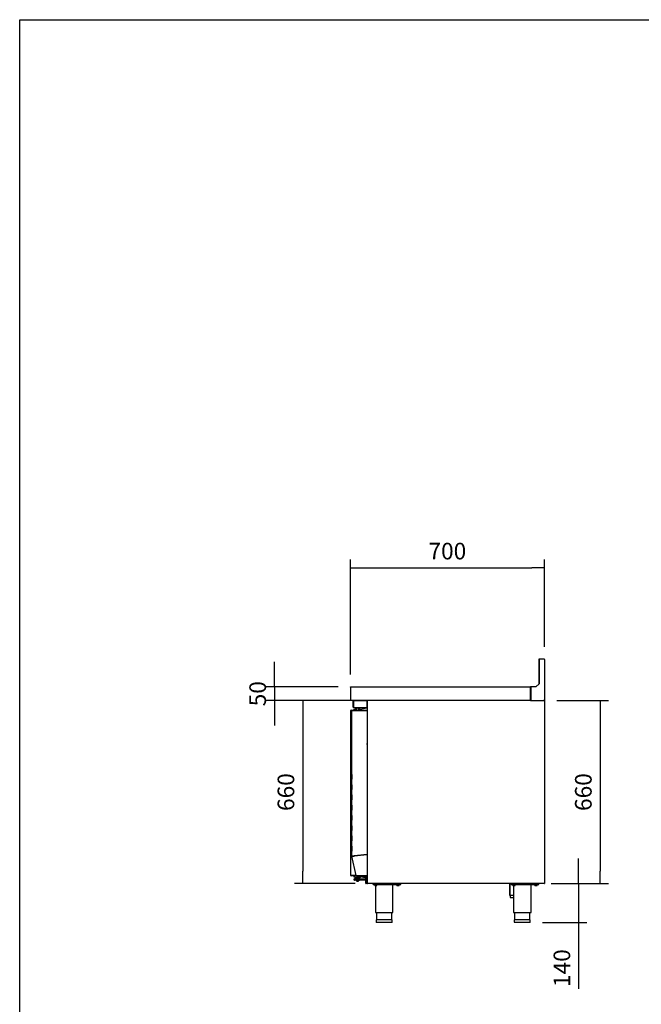
# Model space of a CAD drawing. Units: millimetres. Extents: x 80 to 3204, y -545 to 490.
# Drawn here: x 80 to 192, y -446 to -268 of the extents above; entities that cross this region are included whole.
import ezdxf

# ---------------------------------------------------------------- set-up
doc = ezdxf.new("R2010")
doc.units = ezdxf.units.MM
doc.layers.add('DV12_0', color=7, linetype='Continuous')
doc.styles.add('SEACAD_Solid_Edge_ISO', font='seiso.ttf')
doc.dimstyles.new('INFRICO_COT', dxfattribs={"dimtxt": 3, "dimasz": 2.25, "dimexe": 1.5, "dimexo": 2.25, "dimgap": 1.5, "dimtad": 1, "dimdec": 0, "dimlfac": 20, "dimzin": 12, "dimtxsty": 'SEACAD_Solid_Edge_ISO', "dimblk1": '_SE_FILLED', "dimblk2": '_SE_FILLED', "dimsah": 1, "dimcen": 1.5, "dimadec": 1, "dimazin": 0, "dimtfac": 1, "dimtdec": 0, "dimtmove": 0, "dimatfit": 3, "dimfxl": 1, "dimtolj": 1, "dimtzin": 12, "dimarcsym": 0})

# ---------------------------------------------------------------- blocks, each defined once
blk = doc.blocks.new('_SE_FILLED')
at = {"color": 0}
blk.add_line((0, 0), (-1, 0), dxfattribs=at)
blk.add_solid([(0, 0), (-1, -0.1665), (-1, 0.1665), (0, 0)], dxfattribs=at)
blk = doc.blocks.new('*D155')
at = {"color": 0, "lineweight": -2}
for p, q in [((139.73, -386.32), (139.73, -365.57)), ((174.73, -381.32), (174.73, -365.57)), ((141.98, -367.07), (172.48, -367.07))]:
    blk.add_line(p, q, dxfattribs=at)
at = {"layer": 'Defpoints', "color": 0}
for p in [(174.73, -367.07), (174.73, -383.57), (139.73, -388.57)]:
    blk.add_point(p, dxfattribs=at)
at = {"color": 0, "lineweight": -2, "xscale": 2.25, "yscale": 2.25, "zscale": 2.25, "rotation": 180}
blk.add_blockref('_SE_FILLED', (139.73, -367.07), dxfattribs=at)
at = {"color": 0, "lineweight": -2, "xscale": 2.25, "yscale": 2.25, "zscale": 2.25}
blk.add_blockref('_SE_FILLED', (174.73, -367.07), dxfattribs=at)
at = {"color": 0, "insert": (157.23, -364.05), "char_height": 3, "attachment_point": 5, "style": 'SEACAD_Solid_Edge_ISO'}
blk.add_mtext('\\A1;700', dxfattribs=at)
blk = doc.blocks.new('*D156')
at = {"color": 0, "lineweight": -2}
for p, q in [((126.03, -386.28), (126.03, -384.03)), ((137.52, -388.53), (124.53, -388.53)), ((126.03, -388.53), (126.03, -391.03)), ((137.52, -391.03), (124.53, -391.03)), ((126.03, -393.28), (126.03, -395.53))]:
    blk.add_line(p, q, dxfattribs=at)
at = {"layer": 'Defpoints', "color": 0}
for p in [(139.77, -388.53), (126.03, -391.03), (139.77, -391.03)]:
    blk.add_point(p, dxfattribs=at)
at = {"color": 0, "lineweight": -2, "xscale": 2.25, "yscale": 2.25, "zscale": 2.25}
for p, rotation in [((126.03, -388.53), 270), ((126.03, -391.03), 90)]:
    blk.add_blockref('_SE_FILLED', p, dxfattribs=dict(at, rotation=rotation))
at = {"color": 0, "insert": (123.01, -389.78), "char_height": 3, "attachment_point": 5, "rotation": 90, "style": 'SEACAD_Solid_Edge_ISO'}
blk.add_mtext('\\A1;50', dxfattribs=at)
blk = doc.blocks.new('*D157')
at = {"color": 0, "lineweight": -2}
for p, q in [((180.91, -421.78), (180.91, -419.53)), ((175.98, -424.03), (182.41, -424.03)), ((180.91, -424.03), (180.91, -431.03)), ((174.38, -431.03), (182.41, -431.03)), ((180.91, -433.28), (180.91, -443.05))]:
    blk.add_line(p, q, dxfattribs=at)
at = {"layer": 'Defpoints', "color": 0}
for p in [(173.73, -424.03), (172.13, -431.03), (180.91, -431.03)]:
    blk.add_point(p, dxfattribs=at)
at = {"color": 0, "lineweight": -2, "xscale": 2.25, "yscale": 2.25, "zscale": 2.25}
for p, rotation in [((180.91, -424.03), 270), ((180.91, -431.03), 90)]:
    blk.add_blockref('_SE_FILLED', p, dxfattribs=dict(at, rotation=rotation))
at = {"color": 0, "insert": (177.89, -439.29), "char_height": 3, "attachment_point": 5, "rotation": 90, "style": 'SEACAD_Solid_Edge_ISO'}
blk.add_mtext('\\A1;140', dxfattribs=at)
blk = doc.blocks.new('*D158')
at = {"color": 0, "lineweight": -2}
for p, q in [((176.95, -391.03), (186.28, -391.03)), ((184.78, -393.28), (184.78, -421.78)), ((176.95, -424.03), (186.28, -424.03))]:
    blk.add_line(p, q, dxfattribs=at)
at = {"layer": 'Defpoints', "color": 0}
for p in [(174.7, -391.03), (174.7, -424.03), (184.78, -424.03)]:
    blk.add_point(p, dxfattribs=at)
at = {"color": 0, "lineweight": -2, "xscale": 2.25, "yscale": 2.25, "zscale": 2.25}
for p, rotation in [((184.78, -391.03), 90), ((184.78, -424.03), 270)]:
    blk.add_blockref('_SE_FILLED', p, dxfattribs=dict(at, rotation=rotation))
at = {"color": 0, "insert": (181.76, -407.53), "char_height": 3, "attachment_point": 5, "rotation": 90, "style": 'SEACAD_Solid_Edge_ISO'}
blk.add_mtext('\\A1;660', dxfattribs=at)
blk = doc.blocks.new('*D159')
at = {"color": 0, "lineweight": -2}
for p, q in [((140.61, -391.03), (129.63, -391.03)), ((131.13, -393.28), (131.13, -421.78)), ((140.61, -424.03), (129.63, -424.03))]:
    blk.add_line(p, q, dxfattribs=at)
at = {"layer": 'Defpoints', "color": 0}
for p in [(142.86, -391.03), (131.13, -424.03), (142.86, -424.03)]:
    blk.add_point(p, dxfattribs=at)
at = {"color": 0, "lineweight": -2, "xscale": 2.25, "yscale": 2.25, "zscale": 2.25}
for p, rotation in [((131.13, -391.03), 90), ((131.13, -424.03), 270)]:
    blk.add_blockref('_SE_FILLED', p, dxfattribs=dict(at, rotation=rotation))
at = {"color": 0, "insert": (128.11, -407.53), "char_height": 3, "attachment_point": 5, "rotation": 90, "style": 'SEACAD_Solid_Edge_ISO'}
blk.add_mtext('\\A1;660', dxfattribs=at)

msp = doc.modelspace()

# ---------------------------------------------------------------- linework, layer by layer
msp.add_lwpolyline([(80.078, -268.168), (460.078, -268.168), (460.078, -545.168), (80.078, -545.168)], close=True)
at = {"layer": 'DV12_0', "color": 7}
for p, q in [((173.733, -383.574), (173.733, -388.017)), ((173.767, -383.573), (173.767, -387.983)), ((174.692, -383.573), (173.767, -383.573)), ((174.614, -383.533), (173.773, -383.533)), ((174.692, -383.533), (174.614, -383.533)), ((174.614, -383.573), (174.614, -383.533)), ((174.692, -383.573), (174.692, -383.533)), ((174.693, -383.574), (174.733, -383.574)), ((174.733, -383.612), (174.733, -383.574)), ((174.733, -383.612), (174.733, -390.993)), ((139.733, -388.574), (139.733, -390.993)), ((139.773, -388.533), (172.233, -388.533)), ((139.773, -388.574), (139.773, -388.533)), ((139.773, -388.574), (139.773, -390.993)), ((139.773, -388.574), (139.773, -390.495)), ((172.267, -388.533), (172.233, -388.533)), ((172.233, -388.533), (172.233, -388.574)), ((172.233, -388.573), (172.267, -388.573)), ((172.233, -390.993), (172.233, -388.574)), ((173.217, -388.533), (172.267, -388.533)), ((172.267, -388.533), (172.267, -390.993)), ((173.767, -387.983), (173.217, -388.533)), ((139.733, -390.993), (139.773, -390.993)), ((139.773, -391.022), (139.773, -390.993)), ((172.233, -391.034), (139.773, -391.034)), ((140.211, -392.234), (140.211, -391.094)), ((140.271, -392.234), (140.271, -391.094)), ((140.271, -391.094), (140.285, -391.094)), ((140.271, -391.144), (140.271, -392.234)), ((140.271, -392.294), (140.271, -392.234)), ((140.271, -392.294), (142.771, -392.294)), ((142.771, -391.044), (140.371, -391.044)), ((140.569, -392.524), (140.544, -392.524)), ((140.544, -392.524), (140.544, -392.624)), ((140.561, -391.034), (140.561, -391.044)), ((140.569, -392.524), (140.673, -392.524)), ((140.569, -392.524), (140.569, -392.624)), ((140.852, -392.418), (140.673, -392.418)), ((140.673, -392.768), (140.673, -392.418)), ((140.832, -392.374), (140.685, -392.374)), ((140.685, -392.418), (140.685, -392.374)), ((140.819, -392.324), (140.844, -392.324)), ((140.819, -392.324), (140.819, -392.374)), ((141.232, -392.368), (140.832, -392.368)), ((140.832, -392.368), (140.832, -392.418)), ((140.855, -392.324), (140.844, -392.324)), ((140.844, -392.324), (140.844, -392.368)), ((141.203, -392.418), (140.852, -392.418)), ((140.852, -392.768), (140.852, -392.418)), ((141.382, -392.418), (141.203, -392.418)), ((141.203, -392.768), (141.203, -392.418)), ((141.244, -392.324), (141.209, -392.324)), ((141.232, -392.418), (141.232, -392.368)), ((141.394, -392.374), (141.232, -392.374)), ((141.244, -392.374), (141.244, -392.324)), ((141.382, -392.768), (141.382, -392.418)), ((141.382, -392.524), (141.519, -392.524)), ((141.394, -392.524), (141.394, -392.374)), ((141.511, -392.576), (142.707, -392.318)), ((141.519, -392.574), (141.519, -392.524)), ((142.707, -392.318), (142.757, -392.318)), ((142.71, -392.343), (142.707, -392.318)), ((142.771, -392.234), (142.771, -391.044)), ((142.771, -392.234), (142.771, -392.294)), ((142.832, -391.044), (142.772, -391.044)), ((142.772, -391.044), (142.772, -392.234)), ((142.782, -392.343), (142.782, -392.743)), ((142.832, -391.044), (142.832, -391.064)), ((142.832, -391.064), (142.862, -391.064)), ((142.832, -424.004), (142.832, -391.064)), ((142.862, -391.064), (142.841, -391.043)), ((142.862, -391.043), (142.862, -391.034)), ((142.862, -391.064), (142.862, -391.043)), ((172.233, -390.993), (172.233, -391.034)), ((172.267, -390.993), (172.233, -390.993)), ((172.233, -391.008), (172.267, -391.008)), ((172.233, -391.034), (172.267, -391.034)), ((172.267, -390.993), (172.267, -391.034)), ((172.267, -391.034), (174.577, -391.034)), ((174.577, -390.993), (174.692, -390.993)), ((174.577, -391.034), (174.577, -390.993)), ((174.667, -391.009), (174.577, -391.009)), ((174.667, -391.034), (174.577, -391.034)), ((174.667, -391.034), (174.702, -391.034)), ((174.668, -390.993), (174.668, -391.008)), ((174.692, -390.993), (174.733, -390.993)), ((174.693, -390.993), (174.693, -391.008)), ((174.702, -391.043), (174.702, -391.034)), ((174.702, -391.034), (174.702, -391.034)), ((174.702, -391.043), (174.702, -391.064)), ((174.702, -391.064), (174.733, -391.064)), ((174.703, -391.064), (174.724, -391.043)), ((174.733, -391.064), (174.733, -424.004)), ((139.82, -392.919), (139.82, -392.854)), ((139.82, -422.489), (139.82, -392.919)), ((139.821, -392.919), (139.82, -392.919)), ((139.83, -392.804), (139.821, -392.804)), ((139.821, -398.32), (139.821, -392.804)), ((139.821, -392.924), (139.821, -392.854)), ((139.821, -392.924), (139.821, -392.924)), ((139.851, -392.804), (139.83, -392.783)), ((139.982, -392.804), (139.83, -392.804)), ((139.852, -392.774), (140.001, -392.774)), ((139.852, -392.804), (139.852, -392.774)), ((139.852, -392.804), (139.982, -392.804)), ((139.981, -419.108), (139.981, -392.808)), ((139.993, -392.808), (139.981, -392.808)), ((140.021, -392.808), (139.993, -392.78)), ((140.419, -392.808), (139.993, -392.808)), ((140.022, -392.768), (140.443, -392.768)), ((140.022, -392.808), (140.022, -392.768)), ((140.022, -392.808), (140.443, -392.808)), ((140.382, -392.768), (140.382, -392.624)), ((140.382, -392.624), (140.407, -392.624)), ((140.407, -392.768), (140.407, -392.624)), ((140.407, -392.624), (140.507, -392.624)), ((140.448, -392.808), (140.419, -392.808)), ((140.443, -392.768), (142.691, -392.768)), ((140.443, -392.768), (140.443, -392.808)), ((140.443, -392.808), (142.691, -392.808)), ((142.691, -392.808), (140.448, -392.808)), ((140.673, -392.624), (140.507, -392.624)), ((140.857, -392.808), (140.857, -392.808)), ((141.207, -392.808), (141.207, -392.808)), ((141.445, -392.624), (141.382, -392.624)), ((141.432, -392.743), (141.432, -392.673)), ((141.982, -392.808), (141.982, -392.808)), ((142.282, -392.808), (142.282, -392.808)), ((142.757, -392.768), (142.691, -392.768)), ((142.691, -392.808), (142.72, -392.808)), ((142.692, -392.808), (142.72, -392.78)), ((142.732, -392.808), (142.732, -392.809)), ((142.732, -392.809), (142.732, -418.803)), ((142.732, -394.21), (142.77, -394.353)), ((142.732, -394.363), (142.771, -394.363)), ((142.771, -394.363), (142.771, -394.863)), ((139.976, -395.03), (139.981, -395.03)), ((139.976, -395.071), (139.981, -395.071)), ((139.976, -395.17), (139.976, -395.071)), ((139.976, -395.17), (139.981, -395.17)), ((139.976, -395.215), (139.981, -395.215)), ((139.976, -395.215), (139.981, -395.215)), ((139.976, -395.307), (139.981, -395.307)), ((139.976, -395.388), (139.976, -395.307)), ((139.976, -395.371), (139.981, -395.371)), ((139.976, -395.622), (139.981, -395.622)), ((139.976, -395.968), (139.976, -395.622)), ((139.976, -395.968), (139.981, -395.968)), ((142.771, -394.863), (142.771, -397.615)), ((139.976, -396.222), (139.981, -396.222)), ((142.771, -397.615), (142.771, -398.115)), ((142.801, -396.466), (142.801, -396.17)), ((139.821, -398.47), (139.821, -398.32)), ((139.821, -398.32), (139.981, -398.32)), ((139.821, -398.47), (139.821, -401.99)), ((142.771, -398.115), (142.732, -398.115)), ((142.771, -398.14), (142.732, -398.14)), ((142.732, -398.765), (142.786, -398.765)), ((142.732, -398.829), (142.786, -398.829)), ((142.786, -398.854), (142.732, -398.854)), ((142.732, -398.915), (142.786, -398.915)), ((142.771, -399.54), (142.732, -399.54)), ((142.732, -399.565), (142.771, -399.565)), ((142.832, -397.99), (142.771, -397.99)), ((142.771, -398.115), (142.771, -398.14)), ((142.771, -399.565), (142.771, -399.54)), ((142.771, -399.565), (142.771, -400.065)), ((142.832, -399.69), (142.771, -399.69)), ((142.786, -398.24), (142.832, -398.24)), ((142.786, -398.24), (142.786, -398.765)), ((142.786, -398.829), (142.786, -398.765)), ((142.786, -398.854), (142.786, -398.829)), ((142.786, -398.915), (142.786, -398.854)), ((142.786, -398.915), (142.786, -399.44)), ((142.786, -399.44), (142.832, -399.44)), ((142.771, -400.065), (142.771, -402.817)), ((142.801, -400.766), (142.801, -400.47)), ((139.821, -402.14), (139.821, -401.99)), ((139.981, -402.14), (139.821, -402.14)), ((139.821, -422.604), (139.821, -402.14)), ((142.771, -402.817), (142.771, -403.317)), ((139.971, -404.347), (139.971, -404.297)), ((139.971, -404.297), (139.981, -404.297)), ((139.971, -404.347), (139.971, -405.222)), ((142.771, -403.317), (142.732, -403.317)), ((139.971, -405.272), (139.971, -405.222)), ((139.981, -405.272), (139.971, -405.272)), ((139.971, -406.197), (139.971, -406.147)), ((139.971, -406.147), (139.981, -406.147)), ((139.971, -406.197), (139.971, -407.072)), ((139.971, -407.122), (139.971, -407.072)), ((139.981, -407.122), (139.971, -407.122)), ((139.971, -408.047), (139.971, -407.997)), ((139.971, -407.997), (139.981, -407.997)), ((139.971, -408.047), (139.971, -408.922)), ((139.971, -408.972), (139.971, -408.922)), ((139.981, -408.972), (139.971, -408.972)), ((139.971, -409.897), (139.971, -409.847)), ((139.971, -409.847), (139.981, -409.847)), ((139.971, -409.897), (139.971, -410.772)), ((139.971, -410.822), (139.971, -410.772)), ((139.981, -410.822), (139.971, -410.822)), ((139.971, -411.747), (139.971, -411.697)), ((139.971, -411.697), (139.981, -411.697)), ((139.971, -411.747), (139.971, -412.622)), ((139.971, -412.672), (139.971, -412.622)), ((139.981, -412.672), (139.971, -412.672)), ((139.971, -413.597), (139.971, -413.547)), ((139.971, -413.547), (139.981, -413.547)), ((139.971, -413.597), (139.971, -414.472)), ((139.971, -414.522), (139.971, -414.472)), ((139.981, -414.522), (139.971, -414.522)), ((139.971, -415.447), (139.971, -415.397)), ((139.971, -415.397), (139.981, -415.397)), ((139.971, -415.447), (139.971, -416.322)), ((139.971, -416.372), (139.971, -416.322)), ((139.981, -416.372), (139.971, -416.372)), ((139.971, -417.297), (139.971, -417.247)), ((139.971, -417.247), (139.981, -417.247)), ((139.971, -417.297), (139.971, -418.172)), ((139.971, -418.222), (139.971, -418.172)), ((139.981, -418.222), (139.971, -418.222)), ((139.982, -419.117), (139.981, -419.108)), ((140.787, -422.603), (139.982, -419.117)), ((140.419, -419.059), (139.993, -419.107)), ((140.021, -419.107), (139.993, -419.107)), ((139.994, -419.116), (139.993, -419.107)), ((139.994, -419.116), (140.42, -419.067)), ((140.022, -419.109), (139.994, -419.116)), ((140.448, -419.059), (140.021, -419.107)), ((140.021, -419.108), (140.021, -419.107)), ((140.021, -419.107), (140.022, -419.109)), ((140.021, -419.108), (140.022, -419.109)), ((140.022, -419.109), (140.448, -419.061)), ((140.419, -419.059), (140.448, -419.059)), ((140.448, -419.059), (140.419, -419.059)), ((140.42, -419.067), (140.448, -419.061)), ((140.42, -419.067), (140.448, -419.061)), ((142.691, -418.803), (140.448, -419.059)), ((140.448, -419.061), (142.691, -418.805)), ((140.448, -419.059), (140.448, -419.059)), ((140.448, -419.061), (140.448, -419.061)), ((141.221, -418.971), (141.221, -418.973)), ((142.032, -418.878), (142.032, -418.88)), ((142.057, -418.875), (142.057, -418.877)), ((142.177, -418.864), (142.177, -418.862)), ((142.732, -418.803), (142.691, -418.803)), ((142.691, -418.805), (142.732, -418.805)), ((142.732, -418.124), (142.793, -418.073)), ((142.732, -418.202), (142.832, -418.119)), ((142.732, -418.805), (142.732, -422.603)), ((139.82, -422.489), (139.821, -422.489)), ((139.82, -422.489), (139.82, -422.555)), ((139.821, -422.485), (139.821, -422.485)), ((139.821, -422.485), (139.821, -422.555)), ((139.83, -422.604), (139.821, -422.604)), ((140.312, -422.604), (139.83, -422.604)), ((139.851, -422.604), (139.83, -422.626)), ((139.852, -422.605), (139.852, -422.635)), ((140.329, -422.605), (139.852, -422.605)), ((140.329, -422.635), (139.852, -422.635)), ((140.334, -422.604), (140.312, -422.604)), ((140.322, -422.635), (140.322, -422.725)), ((140.382, -422.725), (140.322, -422.725)), ((140.329, -422.635), (140.329, -422.605)), ((140.788, -422.605), (140.329, -422.605)), ((140.827, -422.635), (140.329, -422.635)), ((140.787, -422.604), (140.334, -422.604)), ((140.382, -422.635), (140.382, -422.81)), ((140.427, -422.604), (140.427, -422.605)), ((140.482, -422.604), (140.482, -422.605)), ((140.582, -422.835), (140.607, -422.81)), ((140.787, -422.603), (140.799, -422.603)), ((140.799, -422.603), (140.858, -422.603)), ((140.819, -422.603), (140.801, -422.626)), ((140.827, -422.603), (140.827, -422.635)), ((140.832, -422.635), (140.827, -422.635)), ((140.832, -422.785), (140.832, -422.635)), ((140.832, -422.635), (141.032, -422.635)), ((141.032, -422.785), (140.832, -422.785)), ((140.858, -422.603), (141.237, -422.603)), ((141.151, -422.635), (141.032, -422.635)), ((141.032, -422.785), (142.682, -422.785)), ((141.032, -422.785), (141.032, -422.835)), ((141.259, -422.635), (141.151, -422.635)), ((141.237, -422.603), (141.266, -422.603)), ((141.259, -422.635), (141.259, -422.603)), ((142.69, -422.635), (141.259, -422.635)), ((141.266, -422.603), (142.691, -422.603)), ((141.332, -422.835), (141.332, -422.785)), ((141.457, -422.81), (141.482, -422.835)), ((142.682, -422.785), (142.682, -423.755)), ((142.69, -422.635), (142.757, -422.635)), ((142.72, -422.603), (142.691, -422.603)), ((142.699, -422.603), (142.719, -422.623)), ((142.782, -422.66), (142.782, -422.673)), ((140.457, -422.835), (140.407, -422.835)), ((140.432, -423.41), (140.432, -423.21)), ((140.582, -422.835), (140.457, -422.835)), ((140.457, -423.185), (141.032, -423.185)), ((141.032, -423.435), (140.457, -423.435)), ((140.582, -422.96), (140.582, -422.835)), ((140.582, -422.96), (140.582, -422.985)), ((140.607, -422.985), (140.582, -422.985)), ((141.457, -422.985), (140.607, -422.985)), ((140.682, -422.985), (140.682, -423.185)), ((140.692, -423.435), (140.692, -423.475)), ((141.372, -423.475), (140.692, -423.475)), ((140.906, -423.585), (141.158, -423.585)), ((141.332, -422.835), (141.032, -422.835)), ((141.032, -423.185), (142.538, -423.185)), ((142.507, -423.435), (141.032, -423.435)), ((141.372, -423.475), (141.372, -423.435)), ((141.382, -423.185), (141.382, -422.985)), ((141.482, -422.985), (141.457, -422.985)), ((141.548, -422.835), (141.482, -422.835)), ((141.482, -422.835), (141.482, -422.96)), ((141.482, -422.985), (141.482, -422.96)), ((142.682, -423.079), (141.511, -422.827)), ((142.532, -423.22), (142.532, -423.49)), ((142.532, -423.885), (142.532, -423.49)), ((142.532, -424.01), (142.532, -423.885)), ((142.832, -424.035), (142.557, -424.035)), ((142.682, -423.12), (142.632, -423.12)), ((142.632, -423.59), (142.682, -423.59)), ((142.682, -423.955), (142.682, -423.755)), ((142.832, -423.955), (142.682, -423.955)), ((142.862, -424.004), (142.832, -424.004)), ((142.832, -424.004), (142.832, -424.035)), ((142.862, -424.004), (142.841, -424.026)), ((142.862, -424.026), (142.862, -424.004)), ((142.862, -424.026), (142.862, -424.035)), ((142.863, -424.035), (142.862, -424.035)), ((174.702, -424.035), (142.863, -424.035)), ((143.832, -424.185), (143.832, -424.035)), ((143.832, -424.185), (148.832, -424.185)), ((144.069, -424.185), (144.069, -424.21)), ((144.594, -424.21), (144.069, -424.21)), ((144.132, -424.385), (144.132, -424.21)), ((144.132, -424.385), (144.132, -424.402)), ((144.132, -424.402), (144.144, -424.41)), ((144.519, -424.41), (144.144, -424.41)), ((144.244, -424.41), (144.244, -429.285)), ((144.332, -424.385), (144.332, -424.21)), ((144.519, -424.41), (144.532, -424.402)), ((144.532, -424.385), (144.532, -424.21)), ((144.532, -424.385), (144.532, -424.402)), ((144.594, -424.21), (144.594, -424.185)), ((147.419, -429.285), (147.419, -424.185)), ((148.069, -424.185), (148.069, -424.21)), ((148.594, -424.21), (148.069, -424.21)), ((148.132, -424.385), (148.132, -424.21)), ((148.132, -424.385), (148.132, -424.402)), ((148.132, -424.402), (148.144, -424.41)), ((148.519, -424.41), (148.144, -424.41)), ((148.332, -424.385), (148.332, -424.21)), ((148.519, -424.41), (148.532, -424.402)), ((148.532, -424.385), (148.532, -424.21)), ((148.532, -424.385), (148.532, -424.402)), ((148.594, -424.21), (148.594, -424.185)), ((148.832, -424.185), (148.832, -424.035)), ((168.446, -424.035), (168.446, -426.13)), ((168.508, -424.035), (168.508, -426.13)), ((168.733, -424.185), (168.733, -424.035)), ((168.733, -424.185), (170.991, -424.185)), ((168.97, -424.185), (168.97, -424.21)), ((169.495, -424.21), (168.97, -424.21)), ((169.033, -424.385), (169.033, -424.21)), ((169.033, -424.385), (169.033, -424.402)), ((169.033, -424.402), (169.045, -424.41)), ((169.42, -424.41), (169.045, -424.41)), ((169.145, -424.41), (169.145, -429.285)), ((169.233, -424.385), (169.233, -424.21)), ((169.42, -424.41), (169.433, -424.402)), ((169.433, -424.385), (169.433, -424.21)), ((169.433, -424.385), (169.433, -424.402)), ((169.495, -424.21), (169.495, -424.185)), ((170.991, -424.035), (170.991, -424.2)), ((170.991, -424.2), (171.662, -424.2)), ((171.662, -424.035), (171.662, -424.2)), ((171.662, -424.2), (172.334, -424.2)), ((172.32, -429.285), (172.32, -424.2)), ((172.334, -424.035), (172.334, -424.2)), ((172.334, -424.185), (173.733, -424.185)), ((172.97, -424.185), (172.97, -424.21)), ((173.495, -424.21), (172.97, -424.21)), ((173.033, -424.385), (173.033, -424.21)), ((173.033, -424.385), (173.033, -424.402)), ((173.033, -424.402), (173.045, -424.41)), ((173.42, -424.41), (173.045, -424.41)), ((173.233, -424.385), (173.233, -424.21)), ((173.42, -424.41), (173.433, -424.402)), ((173.433, -424.385), (173.433, -424.21)), ((173.433, -424.385), (173.433, -424.402)), ((173.495, -424.21), (173.495, -424.185)), ((173.733, -424.185), (173.733, -424.035)), ((174.733, -424.004), (174.702, -424.004)), ((174.702, -424.004), (174.702, -424.026)), ((174.702, -424.026), (174.702, -424.035)), ((174.702, -424.035), (174.702, -424.035)), ((174.703, -424.004), (174.724, -424.026)), ((168.446, -426.13), (169.145, -426.13)), ((168.534, -426.13), (168.534, -426.53)), ((168.534, -426.53), (169.145, -426.53)), ((144.244, -429.285), (147.419, -429.285)), ((144.432, -429.285), (144.432, -430.585)), ((147.232, -430.585), (147.232, -429.285)), ((169.145, -429.285), (172.32, -429.285)), ((169.333, -429.285), (169.333, -430.585)), ((172.133, -430.585), (172.133, -429.285)), ((147.257, -430.585), (144.407, -430.585)), ((144.407, -430.585), (144.407, -431.01)), ((147.232, -431.035), (144.432, -431.035)), ((147.257, -431.01), (147.257, -430.585)), ((172.158, -430.585), (169.308, -430.585)), ((169.308, -430.585), (169.308, -431.01)), ((172.133, -431.035), (169.333, -431.035)), ((172.158, -431.01), (172.158, -430.585))]:
    msp.add_line(p, q, dxfattribs=at)
for centre, radius, start, end in [((173.773, -383.574), 0.0405, 90, 180), ((174.692, -383.574), 0.0405, 0, 90), ((139.773, -388.574), 0.0405, 90, 180), ((139.773, -388.574), 0.0005, 90, 180), ((139.773, -390.993), 0.0405, 180, 270), ((139.919, -391.023), 0.146, 179.5891, 184.2334), ((140.271, -391.094), 0.0605, 90, 180), ((140.271, -392.234), 0.0605, 180, 270), ((140.371, -391.144), 0.1, 90, 180), ((140.271, -391.094), 0.0005, 90, 180), ((140.271, -392.234), 0.0005, 180, 270), ((140.932, -392.324), 0.1, 162.84246, 180), ((140.944, -392.368), 0.1, 132.59932, 180), ((140.957, -392.324), 0.1, 162.84246, 177.43054), ((141.119, -392.368), 0.1, 0, 47.40068), ((141.132, -392.324), 0.1, 0, 17.15754), ((141.532, -392.673), 0.1, 102.17146, 180), ((142.757, -392.343), 0.025, 0, 90), ((142.771, -392.234), 0.0605, 270, 0), ((142.771, -392.234), 0.0005, 270, 0), ((142.862, -391.064), 0.0305, 135, 180), ((142.862, -391.064), 0.0305, 113.3501, 135), ((142.913, -387.684), 3.381, 268.7678, 269.13337), ((142.862, -391.064), 0.000513, 90.77277, 134.64049), ((142.862, -391.064), 0.0005, 135, 180), ((174.667, -391.008), 0.0005, 270, 0), ((174.667, -391.008), 0.0255, 270, 0), ((174.702, -391.064), 0.0307, 45.12732, 89.87268), ((174.619, -391.042), 0.0834, 359.45932, 5.60497), ((174.702, -391.064), 0.000513, 45.35968, 89.22648), ((174.702, -391.064), 0.0005, 0, 45), ((174.702, -391.064), 0.0305, 0, 45), ((139.9, -392.854), 0.08, 170.74568, 180), ((139.852, -392.804), 0.0305, 135, 180), ((139.901, -392.854), 0.08, 176.4935, 180), ((139.852, -392.804), 0.0307, 90.12732, 134.87268), ((139.852, -392.804), 0.0305, 113.3501, 135), ((139.852, -392.804), 0.000513, 90.77277, 134.64049), ((139.852, -392.804), 0.0005, 135, 180), ((140.022, -392.808), 0.0405, 135, 180), ((140.022, -392.808), 0.0407, 90.12732, 134.87268), ((140.022, -392.808), 0.000516, 90.95114, 134.59949), ((140.022, -392.808), 0.0005, 135, 180), ((141.457, -392.743), 0.025, 180, 270), ((142.691, -392.808), 0.0405, 45, 90), ((142.691, -392.808), 0.0005, 45, 90), ((142.691, -392.808), 0.000516, 0.95114, 44.59949), ((142.691, -392.808), 0.0407, 0.12732, 44.87268), ((142.721, -392.955), 0.146, 85.76658, 90.41092), ((142.496, -394.579), 1.255, 75.54082, 79.16542), ((142.496, -394.604), 1.255, 75.54082, 79.16542), ((142.757, -392.743), 0.025, 270, 0), ((142.731, -394.363), 0.0405, 0, 15), ((142.772, -393.509), 0.15, 66.42182, 75.54082), ((142.772, -393.534), 0.15, 66.42182, 75.54082), ((142.741, -396.17), 0.06, 0, 60), ((142.741, -396.466), 0.06, 300, 0), ((142.741, -400.47), 0.06, 0, 60), ((142.741, -400.766), 0.06, 300, 0), ((142.731, -403.317), 0.0405, 270, 0), ((139.992, -419.169), 0.0617, 89.09133, 100.15963), ((139.979, -419.056), 0.0612, 272.79894, 283.9501), ((142.832, -418.119), 0.0605, 90, 130), ((142.832, -418.119), 0.0005, 90, 130), ((139.9, -422.555), 0.08, 180, 189.25432), ((139.901, -422.555), 0.08, 180, 183.5065), ((139.852, -422.604), 0.0305, 180, 225), ((139.852, -422.604), 0.0307, 225.12732, 269.87268), ((139.852, -422.604), 0.0005, 180, 225), ((139.852, -422.604), 0.000513, 225.35968, 269.22648), ((140.407, -422.81), 0.025, 180, 270), ((140.827, -422.594), 0.0405, 193, 231.5), ((140.827, -422.594), 0.0407, 231.59105, 269.90895), ((141.532, -422.729), 0.1, 213.86994, 257.82854), ((142.682, -422.785), 0.15, 0, 90), ((142.69, -422.594), 0.0405, 270, 315), ((142.69, -422.594), 0.0407, 315.12732, 359.87268), ((142.721, -422.457), 0.146, 269.5891, 274.2334), ((142.496, -420.794), 1.255, 280.83458, 284.45918), ((142.757, -422.66), 0.025, 0, 90), ((142.772, -421.864), 0.15, 284.45918, 293.57818), ((140.457, -423.21), 0.025, 90, 180), ((140.457, -423.41), 0.025, 180, 270), ((140.607, -422.96), 0.025, 180, 270), ((140.906, -423.46), 0.125, 186.8921, 270), ((141.158, -423.46), 0.125, 270, 353.1079), ((141.457, -422.96), 0.025, 270, 0), ((142.507, -423.46), 0.025, 0, 90), ((142.632, -423.22), 0.1, 90, 180), ((142.632, -423.49), 0.1, 180, 270), ((142.557, -424.01), 0.025, 180, 270), ((142.862, -424.004), 0.0305, 180, 225), ((142.913, -427.384), 3.381, 90.86662, 91.23221), ((142.862, -424.004), 0.0307, 225.12732, 269.87268), ((142.862, -424.004), 0.0005, 180, 225), ((142.862, -424.004), 0.000513, 225.35968, 269.22648), ((142.946, -424.026), 0.0834, 179.45932, 185.60497), ((144.232, -424.111), 0.291, 249.8917, 290.1083), ((144.432, -424.111), 0.291, 249.8917, 290.1083), ((148.232, -424.111), 0.291, 249.8917, 290.1083), ((148.432, -424.111), 0.291, 249.8917, 290.1083), ((169.133, -424.111), 0.291, 249.8917, 290.1083), ((169.333, -424.111), 0.291, 249.8917, 290.1083), ((173.133, -424.111), 0.291, 249.8917, 290.1083), ((173.333, -424.111), 0.291, 249.8917, 290.1083), ((174.651, -427.384), 3.381, 88.7678, 89.13337), ((174.7, -424.006), 0.00314, 36.98919, 46.6645), ((174.702, -424.004), 0.000513, 270.77277, 314.64049), ((174.702, -424.004), 0.0307, 270.12732, 314.87268), ((174.619, -424.026), 0.0834, 354.39501, 0.54071), ((174.702, -424.004), 0.0005, 315, 0), ((174.702, -424.004), 0.0305, 293.3501, 315), ((174.702, -424.004), 0.0305, 315, 0), ((144.432, -431.01), 0.025, 180, 270), ((147.232, -431.01), 0.025, 270, 0), ((169.333, -431.01), 0.025, 180, 270), ((172.133, -431.01), 0.025, 270, 0)]:
    msp.add_arc(centre, radius, start, end, dxfattribs=at)
msp.add_open_spline([(174.733, -383.612), (174.733, -383.606), (174.728, -383.599), (174.713, -383.586), (174.703, -383.58), (174.692, -383.573)], degree=3, knots=[0, 0, 0, 0, 0.5, 0.5, 1, 1, 1, 1], dxfattribs=at)

# ---------------------------------------------------------------- dimensions: what is measured, and where the dimension line sits
dim = msp.add_linear_dim(base=(174.733, -367.069), p1=(139.733, -388.574), p2=(174.733, -383.574), dimstyle='INFRICO_COT')
dim.commit()
dim.dimension.update_dxf_attribs({"geometry": '*D155', "text_midpoint": (157.233, -364.052)})
dim = msp.add_linear_dim(base=(126.03, -391.033), p1=(139.773, -388.533), p2=(139.773, -391.033), angle=90, dimstyle='INFRICO_COT')
dim.commit()
dim.dimension.update_dxf_attribs({"geometry": '*D156', "text_midpoint": (126.03, -389.783), "dimtype": 160})
for base, p1, p2, picture, middle in [((131.134, -424.035), (142.862, -391.034), (142.863, -424.035), '*D159', (128.112, -407.534)), ((184.782, -424.035), (174.702, -391.034), (174.702, -424.035), '*D158', (181.76, -407.534)), ((180.905, -431.035), (173.733, -424.035), (172.133, -431.035), '*D157', (177.889, -439.292))]:
    dim = msp.add_linear_dim(base=base, p1=p1, p2=p2, angle=90, dimstyle='INFRICO_COT')
    dim.commit()
    dim.dimension.update_dxf_attribs({"geometry": picture, "text_midpoint": middle})

doc.saveas('drawing.dxf')
